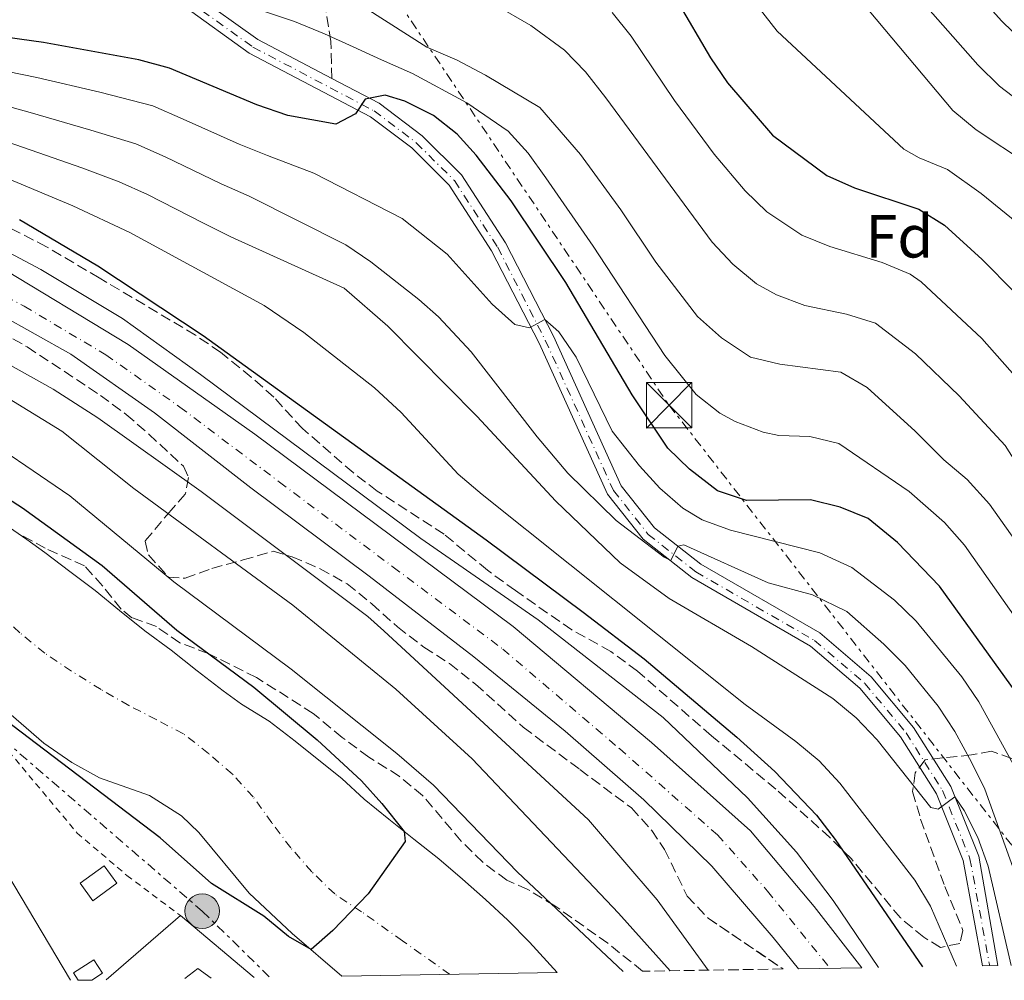
# Model space of a CAD drawing. Units: metres. Extents: x 606653 to 610077, y 4780163 to 4782531.
# Drawn here: x 608009 to 608171, y 4780184 to 4780343 of the extents above; entities that cross this region are included whole.
import ezdxf
from ezdxf.enums import TextEntityAlignment as Align

# ---------------------------------------------------------------- set-up
doc = ezdxf.new("R2010")
doc.units = ezdxf.units.M
doc.header["$MEASUREMENT"] = 0
for name, pattern in [('DGN Style 2', [1.7399219301090239, 1.043953158065414, -0.6959687720436097]), ('DGN Style 3', [2.435890702152634, 1.739921930109024, -0.6959687720436097]), ('DGN Style 4', [2.7856150101045474, 1.391937544087219, -0.6959687720436097, 0.001739921930109024, -0.6959687720436097]), ('DGN Style 7', [3.4798438602180486, 1.565929737098122, -0.6959687720436097, 0.5219765790327072, -0.6959687720436097])]:
    doc.linetypes.add(name, pattern=pattern)
for name, color, linetype, lineweight in [('Carretera', 9, 'Continuous', 0), ('Cauce permanente', 151, 'Continuous', 13), ('Cauce permanente (área)', 142, 'Continuous', 13), ('Chamizo-cobertizo', 1, 'Continuous', 0), ('Curva de nivel directora', 30, 'Continuous', 30), ('Curva de nivel intermedia', 30, 'Continuous', 0), ('Eje cauce permanente (área)', 70, 'DGN Style 4', 0), ('Eje de carretera', 7, 'DGN Style 4', 0), ('Eje pista pavimentada', 7, 'DGN Style 4', 0), ('Etiqueta de zona arbolada', 92, 'Continuous', 0), ('Línea  de muro-pared o tapia', 1, 'Continuous', 13), ('Línea de asfalto', 7, 'Continuous', 13), ('Línea de cambio de uso (parcela vista)', 92, 'Continuous', 0), ('Línea de pista pavimentada', 7, 'Continuous', 0), ('Línea eléctrica', 6, 'DGN Style 7', 0), ('pavimentado', 23, 'Continuous', 0), ('Poste tendido eléctrico', 7, 'Continuous', 0), ('Senda', 7, 'DGN Style 3', 0), ('Tela metálica o alambrada', 7, 'DGN Style 2', 0), ('Torre eléctrica', 7, 'Continuous', 0), ('Zona arbolada', 92, 'DGN Style 3', 0)]:
    doc.layers.add(name, color=color, linetype=linetype, lineweight=lineweight)
doc.styles.add('Style-Arial', font='arial.ttf')

# ---------------------------------------------------------------- blocks, each defined once
blk = doc.blocks.new('5TME')
at = {"layer": 'Tela metálica o alambrada', "color": 7, "linetype": 'Continuous', "lineweight": 0}
for p, q in [((-0.375, 0.375), (0.375, -0.375)), ((0.3723, 0.3776), (-0.3716, -0.3784))]:
    blk.add_line(p, q, dxfattribs=at)
at = {"layer": 'Tela metálica o alambrada', "color": 7, "linetype": 'Continuous', "lineweight": 0, "flags": 128}
blk.add_lwpolyline([(-0.375, -0.375), (0.375, -0.375), (0.375, 0.375), (-0.375, 0.375), (-0.3716, -0.3784)], dxfattribs=at)
blk = doc.blocks.new('5PELE')
at = {"layer": 'Tela metálica o alambrada', "linetype": 'Continuous', "lineweight": 0}
h = blk.add_hatch(color=9, dxfattribs=at)
edge = h.paths.add_edge_path()
edge.add_arc((-2.000000476837158e-05, 0), 0.2850000000000001, 0, 360)
at = {"layer": 'Tela metálica o alambrada', "color": 252, "linetype": 'Continuous', "lineweight": 0}
blk.add_circle((-2.000000476837158e-05, 0), 0.2850000000000001, dxfattribs=at)

msp = doc.modelspace()

# ---------------------------------------------------------------- linework, layer by layer
at = {"layer": 'Carretera', "color": 9, "linetype": 'Continuous', "lineweight": 0}
msp.add_polyline3d([(608004.6800000009, 4780302.73, 118.5299999999988), (608026.9099999998, 4780289.27, 118.0399999999936), (608047.7999999997, 4780274.460000001, 118.0800000000017), (608090.4400000025, 4780242.730000001, 117.3800000000047), (608113.2399999991, 4780223.57, 117.1300000000047), (608129.6099999995, 4780209.040000002, 117.1499999999942), (608140.1100000005, 4780196.529999999, 117.1499999999942), (608147.9600000004, 4780186.42, 117.8600000000006), (608137.4899999986, 4780186.259999999, 117.7899999999936), (608133.32, 4780191.429999999, 117.1499999999942), (608123.2399999994, 4780203.190000001, 117.1499999999942), (608112.0000000009, 4780214.119999998, 117.0800000000017), (608099.0300000022, 4780225.470000001, 117.1900000000023), (608083.9400000003, 4780237.730000001, 117.2200000000012), (608066.6900000015, 4780251.019999999, 117.8800000000047), (608047.1499999992, 4780265.599999999, 118.1000000000058), (608031.2600000015, 4780278, 118.0599999999977), (608017.4499999982, 4780287.66, 118.0299999999988), (608005.6099999985, 4780294.279999998, 118.3899999999994)], dxfattribs=at)
at = {"layer": 'Cauce permanente', "color": 151, "linetype": 'Continuous', "lineweight": 13}
msp.add_polyline3d([(608005.8899999997, 4780260.07, 100.1999999999971), (608010.2000000002, 4780257.109999999, 100.2100000000064), (608013.1500000004, 4780254.960000001, 100.2200000000012), (608017.2699999996, 4780251.810000001, 100.2299999999959), (608021.4800000006, 4780248.689999999, 100.25), (608025.4600000001, 4780245.390000001, 100.2599999999948), (608029.6699999999, 4780242.02, 100.2700000000041), (608034.0199999996, 4780238.83, 100.2799999999988), (608038.29, 4780235.430000001, 100.2899999999936), (608042.6100000005, 4780232.130000001, 100.3099999999977), (608045.6299999999, 4780229.91, 100.320000000007), (608050.1500000004, 4780227.130000001, 100.3300000000017), (608054.4699999997, 4780223.800000001, 100.3399999999965), (608058.0800000001, 4780220.890000001, 100.3500000000058), (608062.1399999997, 4780217.67, 100.3699999999953), (608065.8700000001, 4780214.220000001, 100.3800000000047), (608069.9000000004, 4780210.92, 100.3899999999994), (608074.0300000003, 4780207.65, 100.3999999999942), (608078.1900000004, 4780204.390000001, 100.4100000000035), (608082.0700000003, 4780201.02, 100.429999999993), (608085.8700000001, 4780197.710000001, 100.4400000000023), (608089.5300000003, 4780194.26, 100.4499999999971), (608093.1200000001, 4780190.630000001, 100.4600000000064), (608097.7100000001, 4780185.619999999, 105), (608062.1900000004, 4780185.060000001, 100.4700000000012), (608053.9900000002, 4780192.09, 99.88999999999942), (608046.9000000004, 4780198.710000001, 99.82000000000698), (608038.5499999998, 4780208.77, 99.38000000000466), (608035.7000000002, 4780211.5, 99.33999999999651), (608030.4400000004, 4780214.859999999, 99.33999999999651), (608022.1900000004, 4780217.77, 99.16000000000349), (608017.5999999996, 4780220.289999999, 99.16000000000349), (608012.9900000002, 4780223.480000001, 99.08999999999651), (607988, 4780245.130000001, 98.75999999999476)], dxfattribs=at)
at = {"layer": 'Cauce permanente (área)', "color": 142, "linetype": 'Continuous', "lineweight": 13}
for points in [[(608097.7100000001, 4780185.619999999, 105), (608093.1200000001, 4780190.630000001, 100.4600000000064), (608089.5300000003, 4780194.26, 100.4499999999971), (608085.8700000001, 4780197.710000001, 100.4400000000023), (608082.0700000003, 4780201.02, 100.429999999993), (608078.1900000004, 4780204.390000001, 100.4100000000035), (608074.0300000003, 4780207.65, 100.3999999999942), (608069.9000000004, 4780210.92, 100.3899999999994), (608065.8700000001, 4780214.220000001, 100.3800000000047), (608062.1399999997, 4780217.67, 100.3699999999953), (608058.0800000001, 4780220.890000001, 100.3500000000058), (608054.4699999997, 4780223.800000001, 100.3399999999965), (608050.1500000004, 4780227.130000001, 100.3300000000017), (608045.6299999999, 4780229.91, 100.320000000007), (608042.6100000005, 4780232.130000001, 100.3099999999977), (608038.29, 4780235.430000001, 100.2899999999936), (608034.0199999996, 4780238.83, 100.2799999999988), (608029.6699999999, 4780242.02, 100.2700000000041), (608025.4600000001, 4780245.390000001, 100.2599999999948), (608021.4800000006, 4780248.689999999, 100.25), (608017.2699999996, 4780251.810000001, 100.2299999999959), (608013.1500000004, 4780254.960000001, 100.2200000000012), (608010.2000000002, 4780257.109999999, 100.2100000000064), (608005.8899999997, 4780260.07, 100.1999999999971)], [(608062.1900000004, 4780185.060000001, 100.4700000000012), (608053.9900000002, 4780192.09, 99.88999999999942), (608046.9000000004, 4780198.710000001, 99.82000000000698), (608038.5499999998, 4780208.77, 99.38000000000466), (608035.7000000002, 4780211.5, 99.33999999999651), (608030.4400000004, 4780214.859999999, 99.33999999999651), (608022.1900000004, 4780217.77, 99.16000000000349), (608017.5999999996, 4780220.289999999, 99.16000000000349), (608012.9900000002, 4780223.480000001, 99.08999999999651), (607988, 4780245.130000001, 98.75999999999476)]]:
    msp.add_polyline3d(points, dxfattribs=at)
at = {"layer": 'Chamizo-cobertizo', "color": 1, "linetype": 'Continuous', "lineweight": 0, "elevation": 105.6600000000035, "flags": 128}
msp.add_lwpolyline([(608025.04, 4780200.359999999), (608021.0700000003, 4780197.480000001), (608018.9699999997, 4780200.369999999), (608022.9400000004, 4780203.25), (608025.04, 4780200.359999999)], close=True, dxfattribs=at)
msp.add_lwpolyline([(608021.0700000003, 4780197.480000001), (608018.9699999997, 4780200.369999999), (608022.9400000004, 4780203.25), (608025.04, 4780200.359999999), (608021.0700000003, 4780197.480000001)], dxfattribs=at)
at = {"layer": 'Chamizo-cobertizo', "color": 1, "linetype": 'Continuous', "lineweight": 0}
msp.add_polyline3d([(608020.9199999999, 4780184.4, 104.8999999999942), (608018.6799999997, 4780184.369999999, 104.9400000000023), (608017.9000000004, 4780185.59, 104.9400000000023), (608021.2400000002, 4780187.730000001, 104.8600000000006), (608022.6600000003, 4780185.52, 104.8600000000006)], close=True, dxfattribs=at)
msp.add_polyline3d([(608018.6799999997, 4780184.369999999, 104.9400000000023), (608017.9000000004, 4780185.59, 104.9400000000023), (608021.2400000002, 4780187.730000001, 104.8600000000006), (608022.6600000003, 4780185.52, 104.8600000000006), (608020.9199999999, 4780184.4, 104.8999999999942)], dxfattribs=at)
at = {"layer": 'Curva de nivel directora', "color": 30, "linetype": 'Continuous', "lineweight": 30, "flags": 128}
for points, elevation in [([(608117.4299999997, 4780346.03), (608123.0199999998, 4780336.609999999), (608125.8200000004, 4780332.470000002), (608133.2399999991, 4780323.820000002), (608142.1799999997, 4780317.160000001), (608146.7599999997, 4780315.16), (608157.37, 4780311.619999999), (608161.6199999991, 4780308.980000002), (608167.8099999983, 4780303.32), (608178.4700000001, 4780292.5), (608181.4200000005, 4780288.470000003), (608184.2599999993, 4780283.850000001), (608191.0399999986, 4780269.570000002), (608198.2499999994, 4780255.830000003), (608203.759999999, 4780246.560000001), (608208.1499999989, 4780236.83), (608213.2699999998, 4780227.86), (608217.019999998, 4780222.180000002), (608220.1499999996, 4780218.29), (608230.4000000001, 4780209.26), (608239.01, 4780202.210000002), (608243.1200000005, 4780199.36), (608256.7300000006, 4780188.15)], 175), ([(608175.2499999992, 4780229.32), (608160.7599999986, 4780249.390000002), (608153.8299999996, 4780256.59), (608149.0199999993, 4780260.539999999), (608144.4100000004, 4780262.460000001), (608139.4799999996, 4780263.670000001), (608128.9199999984, 4780263.539999999), (608124.1699999986, 4780265.11), (608119.5399999997, 4780268.699999999), (608115.9400000009, 4780272.180000001), (608110.0699999991, 4780280.960000002), (608099.1399999991, 4780299.51), (608090.1, 4780312.980000001), (608084.3499999989, 4780320.550000002), (608081.1999999996, 4780323.980000001), (608077.3099999981, 4780327.090000002), (608072.5800000007, 4780329.460000001), (608069.3099999984, 4780330.42), (608066.0299999993, 4780329.78), (608064.42, 4780327.34), (608061.1599999989, 4780325.660000001), (608053.2699999987, 4780327.050000002), (608048.1500000001, 4780328.850000001), (608033.74, 4780334.900000001), (608028.6599999993, 4780336.24), (608012.9599999995, 4780339.100000001), (607991.9100000008, 4780342.020000001)], 150), ([(608008.9899999998, 4780309.91), (608021.9200000003, 4780302.29), (608039.2999999989, 4780290.79), (608085.9699999995, 4780257.07), (608102.0000000001, 4780245.120000001), (608112.0599999984, 4780237.380000004), (608127.3299999991, 4780224.460000001), (608133.5900000001, 4780218.820000002), (608140.51, 4780211.58), (608143.5399999988, 4780207.61), (608157.9800000002, 4780186.580000001)], 125), ([(608001.0399999992, 4780267.730000002), (608009.4500000002, 4780262.32), (608022.64, 4780252.800000001), (608034.9499999991, 4780242.160000001), (608047.6499999994, 4780232.720000003), (608058.0900000001, 4780224.050000002), (608065.4300000003, 4780217.25), (608068.7899999998, 4780213.54), (608072.4299999987, 4780208.92), (608072.6399999987, 4780207.279999999), (608066.5199999989, 4780198.610000002), (608060.6899999996, 4780192.550000002), (608057.0899999987, 4780189.430000002), (608053.3899999994, 4780191.600000001), (608049.2799999989, 4780194.95), (608040.669999999, 4780200.300000001), (608032.2099999988, 4780207.86), (608003.7100000002, 4780229.480000001)], 100)]:
    msp.add_lwpolyline(points, dxfattribs=dict(at, elevation=elevation))
at = {"layer": 'Curva de nivel intermedia', "color": 30, "linetype": 'Continuous', "lineweight": 0, "flags": 128}
for points, elevation in [([(608116.9900000015, 4780362.800000001), (608133.9699999999, 4780340.970000001), (608154.870000001, 4780321.529999998), (608157.4500000004, 4780320.100000001), (608162.0900000007, 4780318.15), (608167.6699999997, 4780314.199999999), (608181.8099999995, 4780302.699999999), (608187.0900000012, 4780297.929999999), (608190.4999999999, 4780294.17), (608193.6100000013, 4780290.229999999), (608196.7400000005, 4780285.07), (608206.8700000005, 4780264.689999999), (608208.9000000021, 4780259.66), (608218.4700000009, 4780238.909999999), (608221.6900000018, 4780233.970000001), (608224.9800000021, 4780229.749999999), (608228.440000002, 4780226.140000001), (608235.5600000012, 4780220.439999999), (608242.610000001, 4780215.76), (608251.5100000014, 4780210.730000001), (608255.4499999997, 4780207.560000001)], 180.0000000000002), ([(608260.7800000006, 4780239.539999999), (608249.5199999998, 4780244.42), (608245.3800000002, 4780247.189999999), (608242.5800000018, 4780249.84), (608238.2400000012, 4780255.239999999), (608228.3400000016, 4780272.67), (608220.9500000019, 4780286.880000001), (608216.000000001, 4780295.569999998), (608210.3500000006, 4780303.66), (608199.0499999995, 4780318.300000001), (608193.98, 4780323.210000001), (608184.5000000007, 4780331.37), (608176.5099999999, 4780337.38), (608171.0000000001, 4780342.67), (608156.7199999996, 4780358.730000001)], 195.0000000000002), ([(608062.8200000018, 4780346.909999998), (608076.2100000005, 4780338.350000001), (608081.2100000007, 4780336.229999999), (608085.8900000012, 4780333.739999999), (608094.860000001, 4780328.390000001), (608101.5300000008, 4780320.640000001), (608108.1800000004, 4780311.529999998), (608113.9500000017, 4780302.890000002), (608120.8700000017, 4780293.92), (608124.8000000012, 4780290.37), (608129.570000001, 4780287.199999998), (608134.4400000017, 4780286.029999999), (608144.52, 4780284.699999999), (608148.8499999995, 4780282.180000001), (608156.7900000011, 4780274.989999999), (608161.5099999995, 4780270.220000001), (608165.3300000017, 4780266.99), (608169.0399999999, 4780262.939999999), (608175.3200000008, 4780254.090000001), (608177.8900000012, 4780249.569999998), (608199.6700000009, 4780205.67), (608205.4000000019, 4780195.599999998), (608210.9000000004, 4780187.429999999)], 160.0000000000006), ([(608256.8900000014, 4780231.970000002), (608253.0600000003, 4780233.399999999), (608248.5400000009, 4780235.539999999), (608242.9599999996, 4780239.26), (608237.5300000003, 4780243.849999999), (608234.1700000009, 4780247.600000001), (608232.100000001, 4780250.839999998), (608223.9400000004, 4780268.08), (608221.2300000014, 4780274.789999999), (608216.6800000005, 4780283.689999999), (608208.1300000009, 4780298.109999998), (608204.1400000012, 4780303.300000001), (608200.7900000006, 4780307.009999999), (608193.6200000002, 4780313.619999998), (608182.5100000014, 4780322.880000001), (608170.6600000004, 4780331.899999999), (608167.110000001, 4780335.409999998), (608157.2200000002, 4780346.71)], 190), ([(608049.2300000021, 4780344.269999999), (608054.3600000017, 4780342.559999999), (608059.3100000004, 4780340.529999999), (608064.04, 4780338.41), (608068.7200000006, 4780336.24), (608073.8100000002, 4780333.989999999), (608082.8100000012, 4780329.189999999), (608089.5999999993, 4780324.470000001), (608092.8899999995, 4780320.869999999), (608095.8100000009, 4780316.81), (608103.6600000008, 4780305.52), (608115.4699999993, 4780287.439999999), (608120.6100000002, 4780281.02), (608124.5599999998, 4780277.949999999), (608127.0400000009, 4780276.599999999), (608131.6800000012, 4780274.789999999), (608134.2500000015, 4780274.27), (608139.3800000013, 4780274.100000001), (608144.1600000003, 4780272.92), (608155.7500000017, 4780265.01), (608161.5900000001, 4780259.909999998), (608164.9000000004, 4780256.17), (608173.7600000006, 4780243.59)], 155.0000000000006), ([(608216.8000000012, 4780187.520000001), (608214.2300000008, 4780192.319999999), (608210.5400000005, 4780198.740000002), (608206.6400000001, 4780206.800000001), (608202.6600000014, 4780214.590000001), (608197.3600000018, 4780224.77), (608187.0700000012, 4780247.480000001), (608180.5600000002, 4780259.249999999), (608176.3700000013, 4780265.15), (608171.6399999994, 4780272.609999999), (608164.0100000007, 4780280.83), (608156.8100000012, 4780287.75), (608150.2199999996, 4780292.789999999), (608145.4499999998, 4780294.270000001), (608138.5499999998, 4780295.740000002), (608133.8600000005, 4780297.46), (608130.5900000003, 4780299.3), (608126.6900000023, 4780302.560000001), (608123.2800000013, 4780306.189999999), (608105.7199999995, 4780329.98), (608102.3800000001, 4780334.269999999), (608098.9000000021, 4780337.859999998), (608093.3600000012, 4780341.949999999), (608087.2400000012, 4780345.469999999)], 165), ([(608106.79, 4780344.07), (608109.9000000014, 4780340.149999999), (608117.0499999997, 4780329.57), (608123.6100000021, 4780320.699999999), (608128.7100000005, 4780314.659999999), (608132.3000000003, 4780311.159999999), (608138.0400000003, 4780307.349999998), (608142.6600000003, 4780305.449999998), (608151.3000000014, 4780302.819999999), (608155.9200000016, 4780300.890000001), (608157.7800000013, 4780299.640000002), (608167.7900000004, 4780290.279999998), (608174.9200000007, 4780282.210000001), (608177.9500000017, 4780278.230000001), (608181.0000000005, 4780273.179999999), (608196.7400000005, 4780244.509999998), (608205.3200000013, 4780226.439999999), (608212.350000001, 4780214.619999999), (608218.7800000017, 4780204.310000001), (608226.5800000002, 4780194.939999999), (608233.3799999995, 4780187.779999999)], 170.0000000000002), ([(608254.7900000004, 4780224.180000001), (608248.9800000011, 4780225.970000001), (608244.6200000005, 4780228.42), (608236.7400000013, 4780233.999999999), (608232.49, 4780237.859999998), (608229.0999999992, 4780241.539999999), (608225.9600000011, 4780246.439999999), (608223.5100000014, 4780251.92), (608219.5500000005, 4780263.489999999), (608215.4800000002, 4780273.560000001), (608208.2600000006, 4780288.140000002), (608205.8300000011, 4780292.52), (608202.9499999998, 4780296.36), (608199.4900000021, 4780299.99), (608192.6600000013, 4780306.269999999), (608175.4600000016, 4780318.96), (608166.8099999991, 4780324.680000001), (608162.9800000003, 4780327.9), (608149.1900000015, 4780344.329999999)], 185.0000000000002), ([(608002.120000001, 4780335.34), (608011.8600000021, 4780333.34), (608022.24, 4780330.9), (608030.9600000016, 4780328.649999999), (608035.9900000007, 4780326.49), (608045.2100000009, 4780322.330000001), (608049.9000000004, 4780320.470000001), (608057.52, 4780317.539999999), (608072.1000000001, 4780310.07), (608079.5499999999, 4780304.189999999), (608086.990000001, 4780295.929999999), (608090.7300000003, 4780292.599999999), (608093.1399999999, 4780292.050000001), (608095.6800000012, 4780293.4), (608097.9800000013, 4780291.349999999), (608100.82, 4780287.17), (608106.7499999999, 4780275.000000001), (608111.2900000018, 4780269.23), (608114.64, 4780265.550000001), (608118.450000001, 4780262.249999999), (608121.6299999994, 4780260.369999999), (608126.3099999999, 4780258.639999999), (608141.0300000008, 4780254.899999999), (608146.3100000003, 4780252.49), (608153.3500000011, 4780247.099999999), (608156.9100000019, 4780243.619999999), (608164.4500000011, 4780234.449999998), (608167.2699999998, 4780230.319999999), (608174.1300000016, 4780217.840000001)], 145.0000000000004), ([(607969.4100000014, 4780332.429999999), (608017.7600000006, 4780312.189999999), (608027.1600000019, 4780307.779999999), (608049.3600000016, 4780295.720000001), (608055.9199999997, 4780291.269999999), (608067.5500000014, 4780282.12), (608071.9700000006, 4780278.080000001), (608081.3400000003, 4780267.890000001), (608085.3200000012, 4780264.52), (608128.7000000017, 4780229.890000001), (608137.0900000002, 4780223.769999998), (608140.9400000015, 4780220.55), (608144.3500000001, 4780216.899999999), (608156.7300000008, 4780200.9), (608159.29, 4780196.609999998), (608163.5900000005, 4780186.67)], 130.0000000000004), ([(608001.1900000012, 4780330.189999999), (608010.750000001, 4780327.579999999)], 140), ([(608010.750000001, 4780327.579999999), (608020.7500000013, 4780324.66), (608028.1900000023, 4780322.4), (608033.0400000003, 4780320.25), (608042.2699999993, 4780315.8), (608046.8600000005, 4780313.77), (608062.8200000018, 4780305.739999999), (608066.9600000014, 4780302.939999999), (608074.8499999995, 4780296.710000001), (608078.0999999993, 4780293.84), (608083.5100000007, 4780288.079999999), (608094.3800000004, 4780274.050000001), (608099.4499999997, 4780268.060000001), (608107.4299999994, 4780260.26), (608115.3500000008, 4780254.16), (608116.4500000007, 4780253.659999999), (608117.5900000005, 4780256.009999998), (608118.6000000008, 4780256.209999999), (608132.5300000005, 4780249.96), (608139.8200000017, 4780247.939999999), (608145.5000000012, 4780245.21), (608151.600000001, 4780239.850000001), (608155.1100000002, 4780236.300000001), (608160.5700000008, 4780229.62), (608163.290000001, 4780225.429999999), (608166.0600000004, 4780220.369999998), (608168.2400000021, 4780215.869999999), (608173.9300000005, 4780200.12)], 140), ([(608000.2500000002, 4780325.050000001), (608009.6500000014, 4780321.81), (608019.2600000004, 4780318.430000001), (608025.4100000017, 4780316.15), (608030.100000001, 4780314.009999999), (608039.3400000012, 4780309.279999999), (608043.8300000017, 4780307.069999998), (608062.5600000003, 4780298.59), (608069.7400000021, 4780292.319999998), (608084.4200000004, 4780277.449999998), (608097.4900000017, 4780263.449999999), (608108.0799999998, 4780253.259999999), (608116.1800000002, 4780247.369999999), (608129.7800000012, 4780239.430000001), (608143.1699999999, 4780230.880000001), (608147.03, 4780227.689999999), (608150.4900000001, 4780224.060000001), (608159.3300000003, 4780212.880000001), (608160.5799999997, 4780212.599999999), (608163.3200000002, 4780214.609999998), (608164.8400000001, 4780212.4), (608167.0999999997, 4780207.919999998), (608168.7900000018, 4780203.180000001), (608172.5900000016, 4780186.82)], 135.0000000000005), ([(608150.7300000016, 4780186.470000001), (608143.2100000002, 4780197.519999998), (608137.1600000019, 4780205.489999998), (608129.0900000005, 4780214.439999999), (608115.1900000023, 4780227.749999999), (608094.5599999992, 4780243.829999999), (608075.1900000013, 4780257.279999998), (608038.8400000005, 4780284.349999998), (608025.9500000003, 4780293.579999999), (608012.49, 4780301.640000001), (607996.0200000012, 4780310.399999999)], 120.0000000000003), ([(608122.6200000019, 4780186.019999998), (608114.2100000009, 4780197.65), (608102.8700000019, 4780210.829999999), (608069.1200000006, 4780242.019999999), (608066.4299999995, 4780244.400000001), (608038.9400000012, 4780265.029999999), (608021.8900000012, 4780277.189999999), (608014.5100000007, 4780281.930000001), (608001.3900000001, 4780289.220000001)], 115), ([(608116.35, 4780185.92), (608107.8300000017, 4780195.429999998), (608083.6900000017, 4780220.920000001), (608071.0499999997, 4780232.420000001), (608054.0800000001, 4780246.259999999), (608027.8400000012, 4780265.519999999), (608015.9700000002, 4780274.989999999), (608007.270000001, 4780280.31)], 110.0000000000004), ([(608108.5800000007, 4780185.800000002), (608091.1700000007, 4780202.189999999), (608077.27, 4780216.58), (608071.2400000017, 4780221.779999998), (608053.7900000017, 4780235.699999999), (608034.4300000007, 4780250.099999999), (608017.2900000013, 4780264.320000002), (608000.1200000006, 4780275.990000002)], 105.0000000000011)]:
    msp.add_lwpolyline(points, dxfattribs=dict(at, elevation=elevation))
at = {"layer": 'Eje cauce permanente (área)', "color": 70, "linetype": 'DGN Style 4', "lineweight": 0}
msp.add_polyline3d([(608079.9500000002, 4780185.34, 102.4499999999971), (608072.1799999997, 4780190.869999999, 100.2799999999988), (608065.4000000004, 4780195.67, 100.0899999999965), (608060.9900000002, 4780198.600000001, 99.94999999999709), (608057.2100000001, 4780202.26, 100), (608053.7300000006, 4780206.230000001, 100.0500000000029), (608050.6100000005, 4780210.34, 99.99000000000524), (608047.5599999996, 4780214.609999999, 99.83999999999651), (608044.0800000001, 4780218.42, 99.86000000000058), (608040.1600000003, 4780221.800000001, 99.86000000000058), (608036.0300000003, 4780225.02, 99.86000000000058), (608031.5499999998, 4780227.369999999, 99.80000000000291), (608027, 4780229.710000001, 99.75), (608022.4400000004, 4780232.350000001, 99.7100000000064), (608017.5800000001, 4780235.350000001, 99.64999999999418), (608013.1600000003, 4780238.350000001, 99.60000000000582), (608009.0300000003, 4780241.720000001, 99.5399999999936), (608004.8899999997, 4780245.529999999, 99.49000000000524)], dxfattribs=at)
at = {"layer": 'Eje de carretera', "color": 7, "linetype": 'DGN Style 4', "lineweight": 0}
msp.add_polyline3d([(607993.8399999997, 4780303.859999999, 118.6900000000022), (608009.7600000009, 4780295.600000001, 118.3600000000007), (608023.2300000001, 4780287.58, 118.0800000000019), (608035.4600000011, 4780278.939999999, 118.0599999999976), (608051.8899999995, 4780266.570000002, 118.0200000000041), (608070.6299999993, 4780252.560000001, 117.7400000000052), (608088.7399999988, 4780239.000000001, 117.2899999999935), (608107.9699999981, 4780222.580000001, 117.1499999999941), (608124.1499999985, 4780208.340000001, 117.1499999999941), (608132.4099999998, 4780199.070000002, 117.1499999999941), (608142.7299999995, 4780186.34, 117.8300000000017)], dxfattribs=at)
at = {"layer": 'Eje pista pavimentada', "color": 7, "linetype": 'DGN Style 4', "lineweight": 0}
msp.add_polyline3d([(608011.0799999974, 4780414.520000001, 163.4400000000024), (608012.2100000007, 4780405.290000002, 162.6300000000046), (608015.1000000008, 4780392.390000002, 161.4700000000011), (608019.6299999993, 4780377.11, 159.679999999993), (608024.9800000002, 4780362.62, 157.1600000000035), (608030.4400000008, 4780352.87, 155.8899999999993), (608036.7899999988, 4780346.03, 154.6499999999943), (608047.4999999997, 4780338.359999999, 153.0800000000018), (608067.489999999, 4780327.830000001, 149.979999999996), (608074.4499999993, 4780322.580000001, 148.4799999999959), (608080.7399999968, 4780316.32, 147.4199999999984), (608087.8799999983, 4780305.320000002, 146.479999999996), (608095.7399999973, 4780289.99, 144.3600000000006), (608106.9899999968, 4780265.17, 140.7100000000064), (608112.7100000011, 4780257.950000001, 139.9499999999971), (608120.5599999988, 4780251.760000002, 138.9600000000064), (608140.1599999992, 4780240.440000001, 137.5800000000019), (608148.4400000004, 4780233.359999999, 136.9199999999983), (608155.269999999, 4780225.200000001, 136.2599999999948), (608161.2899999983, 4780215.650000002, 135.5299999999988), (608165.8099999978, 4780204.42, 134.4400000000023), (608169.0599999977, 4780186.76, 133.8500000000057)], dxfattribs=at)
at = {"layer": 'Línea  de muro-pared o tapia', "color": 1, "linetype": 'Continuous', "lineweight": 13, "extrusion": (-0.01808290827929949, 0.03036153803697745, 0.9993753976540506), "elevation": 134243.8305878231, "flags": 128}
msp.add_lwpolyline([(-2968427.33425763, -3793489.372734519), (-2968427.33425763, -3793450.321918906)], dxfattribs=at)
at = {"layer": 'Línea  de muro-pared o tapia', "color": 1, "linetype": 'Continuous', "lineweight": 13, "extrusion": (0.009806495906584277, 0.008456904857354067, 0.9999161531839897), "elevation": 46493.01392419326, "flags": 128}
msp.add_lwpolyline([(607993.0026668756, 4779962.185691825), (608005.2841357896, 4779972.776070539)], dxfattribs=at)
at = {"layer": 'Línea  de muro-pared o tapia', "color": 1, "linetype": 'Continuous', "lineweight": 13, "extrusion": (-0.008689650752113264, 0.00729501544544385, 0.9999356342882562), "elevation": 29692.64326455578, "flags": 128}
msp.add_lwpolyline([(608013.5015234143, 4780105.615439634), (608025.6526288369, 4780095.415168216)], dxfattribs=at)
at = {"layer": 'Línea de asfalto', "color": 7, "linetype": 'Continuous', "lineweight": 13}
for points in [[(607808.9099999998, 4780433.350000001, 118.8300000000017), (607809.4899999987, 4780432.200000001, 118.779999999999), (607822.5599999977, 4780411.860000002, 118.7599999999947), (607833.6599999999, 4780397.140000002, 118.6000000000058), (607848.1200000015, 4780381.970000002, 118.7899999999936), (607864.6399999995, 4780369.230000001, 118.9700000000011), (607881.3299999974, 4780357.290000001, 119.0800000000018), (607898.3399999995, 4780348.67, 119.0500000000029), (607918.1200000007, 4780341.810000001, 119.0099999999949), (607934.86, 4780334.99, 119.1900000000023), (607959.1099999994, 4780323.080000003, 119.2700000000042), (607982.5599999988, 4780313.000000001, 118.949999999997), (608004.6800000003, 4780302.730000001, 118.5299999999988), (608026.9099999992, 4780289.270000001, 118.0399999999936), (608047.7999999992, 4780274.460000002, 118.0800000000019), (608090.440000002, 4780242.730000001, 117.3800000000048), (608113.2399999986, 4780223.570000002, 117.1300000000046), (608129.609999999, 4780209.040000003, 117.1499999999941), (608140.11, 4780196.53, 117.1499999999941), (608147.9600000001, 4780186.420000001, 117.8600000000006)], [(607832.2100000015, 4780388.020000001, 118.6499999999942), (607842.0899999988, 4780377.87, 118.7899999999936), (607868.7099999997, 4780357.380000001, 119.0800000000018), (607882.0399999982, 4780348.59, 119.0800000000018), (607893.4899999968, 4780343.280000002, 119.0500000000029), (607908.5300000019, 4780337.61, 119.0099999999949), (607920.6900000012, 4780333.550000002, 119.0099999999949), (607930.9299999983, 4780329.390000002, 119.1900000000023), (607945.190000001, 4780321.74, 119.3399999999966), (607961.4499999997, 4780314.130000002, 119.2299999999959), (607994.1900000006, 4780299.880000001, 118.6499999999942), (608005.6099999979, 4780294.279999999, 118.3899999999994), (608017.4499999977, 4780287.660000001, 118.0299999999989), (608031.260000001, 4780278, 118.0599999999976), (608047.1499999987, 4780265.600000001, 118.1000000000059), (608066.690000001, 4780251.02, 117.8800000000046), (608083.9399999998, 4780237.730000001, 117.2200000000011), (608099.0300000019, 4780225.470000002, 117.1900000000024), (608112.0000000005, 4780214.119999999, 117.0800000000017), (608123.2399999988, 4780203.190000001, 117.1499999999941), (608133.3199999996, 4780191.430000001, 117.1499999999941), (608137.4899999981, 4780186.26, 117.7899999999936)]]:
    msp.add_polyline3d(points, dxfattribs=at)
at = {"layer": 'Línea de cambio de uso (parcela vista)', "color": 92, "linetype": 'Continuous', "lineweight": 0, "extrusion": (0.02568388400659777, -0.03337366963584895, 0.999112874642987), "elevation": -143811.7130073304, "flags": 128}
msp.add_lwpolyline([(3397235.167759523, 3414379.121649368), (3397237.905970618, 3414379.121649367), (3397238.673625093, 3414376.509599099)], dxfattribs=at)
at = {"layer": 'Línea de pista pavimentada', "color": 7, "linetype": 'Continuous', "lineweight": 0}
for points in [[(608009.9400000019, 4780414.380000002, 163.4400000000024), (608011.0700000008, 4780405.100000001, 162.6300000000046), (608013.9899999977, 4780392.100000001, 161.4700000000011), (608018.5300000019, 4780376.750000001, 159.679999999993), (608023.9400000009, 4780362.140000002, 157.1600000000035), (608029.4999999999, 4780352.190000001, 155.8899999999993), (608036.030000001, 4780345.17, 154.6499999999943), (608046.8999999984, 4780337.380000004, 153.0800000000018), (608066.8799999988, 4780326.850000001, 149.979999999996), (608073.6999999983, 4780321.710000002, 148.4799999999959), (608079.8500000017, 4780315.590000002, 147.4199999999984), (608086.8799999991, 4780304.750000001, 146.479999999996), (608094.7100000011, 4780289.490000002, 144.3600000000006), (608105.9999999988, 4780264.570000002, 140.7100000000064), (608111.890000001, 4780257.130000001, 139.9499999999971), (608119.9100000006, 4780250.810000001, 138.9600000000064), (608139.4899999986, 4780239.500000002, 137.5800000000019), (608147.6200000001, 4780232.550000003, 136.9199999999983), (608154.3399999992, 4780224.52, 136.2599999999948), (608160.2600000001, 4780215.12, 135.5299999999988), (608164.6999999991, 4780204.100000001, 134.4400000000023), (608167.8900000011, 4780186.74, 133.8699999999955)], [(608012.5700000006, 4780414.699999999, 163.4400000000024), (608013.6900000003, 4780405.550000001, 162.6300000000046), (608016.5500000013, 4780392.760000002, 161.4700000000011), (608021.0500000007, 4780377.590000001, 159.679999999993), (608026.3500000006, 4780363.25, 157.1600000000035), (608031.659999999, 4780353.76, 155.8899999999993), (608037.7899999978, 4780347.17, 154.6499999999943), (608048.2899999988, 4780339.640000002, 153.0800000000018), (608060.5300000008, 4780333.189999999, 151.1799999999929)], [(608060.5300000008, 4780333.189999999, 151.1799999999929), (608068.3000000003, 4780329.100000001, 149.979999999996), (608075.4400000017, 4780323.710000002, 148.4799999999959), (608081.9100000003, 4780317.270000001, 147.4199999999984), (608089.1799999991, 4780306.070000002, 146.479999999996), (608097.0899999995, 4780290.640000001, 144.3600000000006), (608108.280000001, 4780265.960000002, 140.7100000000064), (608113.7800000019, 4780259.02, 139.9499999999971), (608121.3999999971, 4780253.010000001, 138.9600000000064), (608141.0300000008, 4780241.67, 137.5800000000019), (608149.5100000012, 4780234.420000001, 136.9199999999983), (608156.4800000006, 4780226.090000001, 136.2599999999948), (608162.6299999994, 4780216.330000003, 135.5299999999988), (608167.2600000007, 4780204.840000001, 134.4400000000023), (608170.41, 4780186.78, 133.8300000000017)]]:
    msp.add_polyline3d(points, dxfattribs=at)
at = {"layer": 'Línea eléctrica', "color": 6, "linetype": 'DGN Style 7', "lineweight": 0}
for points in [[(607880.1499999977, 4780626.029999998, 165.3899999999994), (607914.4640394138, 4780576.230926411, 165.3173999999999), (607971.2637658517, 4780493.798959645, 165.1971000000049), (608007.6999999983, 4780440.92, 165.1199999999953), (608116.1600000005, 4780279.260000001, 152.3399999999965), (608187.9600000011, 4780187.060000001, 146.7100000000064)], [(607807.1000000021, 4780373.649999999, 111.9199999999983), (607826.899999999, 4780297.570000002, 102.3000000000029), (607884.3599999989, 4780283.520000001, 100.3099999999977), (607962.6599999995, 4780251.11, 100.1600000000035), (608001.1600000004, 4780228.570000002, 101.679999999993), (608039.1299999994, 4780195.77, 101.1900000000023), (608050.2699999996, 4780184.869999998, 101.9700000000012)]]:
    msp.add_polyline3d(points, dxfattribs=at)
at = {"layer": 'pavimentado', "color": 23, "linetype": 'Continuous', "lineweight": 0}
msp.add_polyline3d([(608037.7899999983, 4780347.17, 154.6499999999942), (608048.2899999992, 4780339.640000002, 153.0800000000017), (608060.5300000013, 4780333.189999999, 151.179999999993), (608068.3000000007, 4780329.100000001, 149.9799999999959), (608075.4400000023, 4780323.710000001, 148.4799999999959), (608081.9100000008, 4780317.27, 147.4199999999983), (608089.1799999997, 4780306.070000002, 146.4799999999959), (608097.0899999999, 4780290.640000001, 144.3600000000006), (608108.2800000014, 4780265.960000001, 140.7100000000064), (608113.7800000022, 4780259.019999999, 139.9499999999971), (608121.3999999975, 4780253.010000001, 138.9600000000064), (608141.0300000013, 4780241.67, 137.5800000000017), (608149.5100000016, 4780234.42, 136.9199999999983), (608156.480000001, 4780226.09, 136.2599999999948), (608162.6299999999, 4780216.330000001, 135.5299999999988), (608167.2600000012, 4780204.84, 134.4400000000023), (608170.4100000005, 4780186.779999999, 133.8300000000017), (608167.8900000015, 4780186.739999999, 133.8699999999953), (608164.6999999997, 4780204.100000001, 134.4400000000023), (608160.2600000006, 4780215.119999999, 135.5299999999988), (608154.3399999996, 4780224.519999999, 136.2599999999948), (608147.6200000006, 4780232.550000002, 136.9199999999983), (608139.4899999991, 4780239.500000001, 137.5800000000017), (608119.9100000011, 4780250.810000001, 138.9600000000064), (608111.8900000014, 4780257.13, 139.9499999999971), (608105.9999999994, 4780264.57, 140.7100000000064), (608094.7100000016, 4780289.49, 144.3600000000006), (608086.8799999997, 4780304.75, 146.4799999999959), (608079.8500000022, 4780315.590000001, 147.4199999999983), (608073.6999999988, 4780321.710000001, 148.4799999999959), (608066.8799999993, 4780326.850000001, 149.9799999999959), (608046.899999999, 4780337.380000002, 153.0800000000017), (608036.0300000014, 4780345.17, 154.6499999999942)], dxfattribs=at)
at = {"layer": 'Senda', "color": 7, "linetype": 'DGN Style 3', "lineweight": 0}
msp.add_polyline3d([(608060.5300000008, 4780333.189999999, 151.1799999999929), (608060.3500000021, 4780339.310000001, 154.2500000000001), (608058.9699999985, 4780347.980000001, 159.4900000000052), (608056.2600000016, 4780366.59, 165.0000000000001), (608055.9200000018, 4780381.279999999, 170.0099999999948), (608056.6900000008, 4780386.060000001, 171.3699999999955), (608063.4699999979, 4780399.779999999, 175.4700000000012), (608073.249999999, 4780416.970000001, 179.6900000000023), (608089.0499999995, 4780440.300000002, 185), (608098.7600000014, 4780452.890000002, 188.1900000000024), (608106.5599999976, 4780459.040000001, 188.0700000000071), (608115.1099999994, 4780462.029999999, 188.050000000003)], dxfattribs=at)
at = {"layer": 'Tela metálica o alambrada', "color": 7, "linetype": 'DGN Style 2', "lineweight": 0}
msp.add_polyline3d([(608004.4299999997, 4780224.630000001, 102.3800000000047), (608007.1799999997, 4780222.180000001, 102.4199999999983), (608018.4900000002, 4780208.66, 103.2200000000012), (608026.7000000002, 4780201.66, 103.5099999999948), (608035.5499999998, 4780195.029999999, 103.9499999999971)], dxfattribs=at)
at = {"layer": 'Zona arbolada', "color": 92, "linetype": 'DGN Style 3', "lineweight": 0, "extrusion": (0.1367281196047445, 0.1334056256738133, 0.9815846170086048), "elevation": 720967.7284633372, "flags": 128}
msp.add_lwpolyline([(2996741.056098232, -3704031.950883498), (2996736.034628361, -3704031.89853511), (2996721.404780444, -3704034.934741604)], dxfattribs=at)
at = {"layer": 'Zona arbolada', "color": 92, "linetype": 'DGN Style 3', "lineweight": 0}
for points in [[(608172.6900000004, 4780220.960000001, 144.3099999999977), (608169.3700000001, 4780222.17, 142.7799999999988), (608166.0700000003, 4780221.550000001, 141.320000000007), (608163.6799999997, 4780221.289999999, 140.5899999999965), (608158.4400000004, 4780220.76, 139.7899999999936), (608156.7599999999, 4780218.57, 139.1300000000047), (608156.3499999996, 4780215.49, 138.4700000000012), (608157.6699999999, 4780210.949999999, 137.3800000000047), (608161.6500000004, 4780199.82, 136.2200000000012), (608164.6500000004, 4780192.58, 136.2100000000064), (608164.1100000005, 4780190.4, 136.2100000000064), (608160.9299999997, 4780189.789999999, 136.1399999999994), (608158.1699999999, 4780191.460000001, 135.9900000000052), (608154.3200000003, 4780194.67, 135.6300000000047), (608146.2400000002, 4780204.4, 134.75), (608142.6900000004, 4780207.91, 134.5599999999977), (608133.7999999998, 4780215.880000001, 134.4700000000012), (608123.1699999999, 4780224.710000001, 133.8000000000029), (608110.9299999997, 4780235.380000001, 133.5099999999948), (608106.5599999996, 4780238.619999999, 133.5099999999948), (608100.1200000001, 4780242.180000001, 133.5099999999948), (608090.7999999998, 4780248.66, 133.4400000000023), (608086.1900000004, 4780252.02, 133.4400000000023), (608079.04, 4780257.960000001, 133.4400000000023), (608068, 4780265.100000001, 133.5099999999948), (608064.0199999996, 4780268.130000001, 133.5099999999948), (608055.6600000003, 4780275.42, 133.3699999999953), (608050.9199999999, 4780280.59, 133.2899999999936), (608047.2199999997, 4780283.91, 132.7400000000052), (608042.1500000004, 4780287.99, 132.5599999999977), (608038.0199999996, 4780290.82, 132.570000000007), (608022.1500000004, 4780300.26, 131.320000000007), (608013.4299999997, 4780305.4, 131.0599999999977), (607998.25, 4780313.26, 130.6699999999983)], [(608172.6900000004, 4780220.960000001, 144.3099999999977), (608169.3700000001, 4780222.17, 142.7799999999988), (608166.0700000003, 4780221.550000001, 141.320000000007), (608163.6799999997, 4780221.289999999, 140.5899999999965), (608158.4400000004, 4780220.76, 139.7899999999936), (608156.7599999999, 4780218.57, 139.1300000000047), (608156.3499999996, 4780215.49, 138.4700000000012), (608157.6699999999, 4780210.949999999, 137.3800000000047), (608161.6500000004, 4780199.82, 136.2200000000012), (608164.6500000004, 4780192.58, 136.2100000000064), (608164.1100000005, 4780190.4, 136.2100000000064), (608160.9299999997, 4780189.789999999, 136.1399999999994), (608158.1699999999, 4780191.460000001, 135.9900000000052), (608154.3200000003, 4780194.67, 135.6300000000047), (608146.2400000002, 4780204.4, 134.75), (608142.6900000004, 4780207.91, 134.5599999999977), (608133.7999999998, 4780215.880000001, 134.4700000000012), (608123.1699999999, 4780224.710000001, 133.8000000000029), (608110.9299999997, 4780235.380000001, 133.5099999999948), (608106.5599999996, 4780238.619999999, 133.5099999999948), (608100.1200000001, 4780242.180000001, 133.5099999999948), (608090.7999999998, 4780248.66, 133.4400000000023), (608086.1900000004, 4780252.02, 133.4400000000023), (608079.04, 4780257.960000001, 133.4400000000023), (608068, 4780265.100000001, 133.5099999999948), (608064.0199999996, 4780268.130000001, 133.5099999999948), (608055.6600000003, 4780275.42, 133.3699999999953), (608050.9199999999, 4780280.59, 133.2899999999936), (608047.2199999997, 4780283.91, 132.7400000000052), (608042.1500000004, 4780287.99, 132.5599999999977), (608038.0199999996, 4780290.82, 132.570000000007), (608022.1500000004, 4780300.26, 131.320000000007), (608013.4299999997, 4780305.4, 131.0599999999977), (607998.25, 4780313.26, 130.6699999999983)], [(608005.7699999996, 4780291.449999999, 119.8500000000058), (608010.2300000006, 4780288.890000001, 119.3800000000047), (608022.3300000001, 4780280.890000001, 118.0099999999948), (608026.5700000003, 4780277.75, 118.0800000000017), (608030.3200000003, 4780274.480000001, 117.6100000000006), (608036.04, 4780269.180000001, 116.1100000000006), (608036.8799999999, 4780267.32, 115.679999999993), (608036.3300000001, 4780264.58, 115.0899999999965), (608033.9900000002, 4780261.939999999, 114.3600000000006), (608029.6900000004, 4780256.82, 113.6000000000058), (608030.2699999996, 4780254.550000001, 113.1900000000023), (608033.5599999996, 4780250.859999999, 113.6300000000047), (608036.3399999999, 4780250.720000001, 114.4700000000012), (608040.7400000002, 4780252.33, 115.2400000000052), (608045.8700000001, 4780253.720000001, 115.5299999999988), (608050.8200000003, 4780255.16, 117.9400000000023), (608053.9800000006, 4780254.24, 117.8600000000006), (608058.5800000001, 4780252.27, 117.8600000000006), (608063.0599999996, 4780249.77, 117.6199999999953), (608067.0999999996, 4780246.480000001, 117.0500000000029), (608071.3300000001, 4780242.67, 116.9499999999971), (608075.7100000001, 4780239.32, 117.0200000000041), (608079.9100000003, 4780236.609999999, 117.2899999999936), (608084.2300000006, 4780233.230000001, 117.0299999999988), (608092.0999999996, 4780226.119999999, 116.8099999999977), (608101.4299999997, 4780219.15, 117.9700000000012), (608109.9600000001, 4780212.800000001, 118.2299999999959), (608113.29, 4780209.08, 117.8600000000006), (608115.4299999997, 4780205.939999999, 117.6399999999994), (608119.1399999997, 4780198.24, 117.570000000007), (608122.6100000005, 4780194.609999999, 117.5800000000017), (608134.9600000001, 4780186.220000001, 117), (608111.79, 4780185.850000001, 105.0599999999977), (608106.0700000003, 4780190.460000001, 105.6399999999994), (608097.3200000003, 4780196.630000001, 106.2200000000012), (608092.8600000005, 4780199.350000001, 106.4400000000023), (608089.3799999999, 4780200.859999999, 106.4100000000035), (608085.4100000003, 4780203.859999999, 106.3699999999953), (608081.8799999999, 4780207.33, 107.0200000000041), (608075.5, 4780214.84, 107.25), (608071.6399999997, 4780218.02, 107.25), (608066.6100000005, 4780221.199999999, 107.2100000000064), (608062.2400000002, 4780224.42, 107.7899999999936), (608057.4400000004, 4780228.41, 108.0099999999948), (608048.0599999996, 4780234.34, 108.0800000000017), (608040.1100000005, 4780238.289999999, 107.9400000000023), (608035.4299999997, 4780240.060000001, 107.8999999999942), (608031.5700000003, 4780242.730000001, 107.8999999999942), (608027.54, 4780244.180000001, 107.9400000000023), (608025.7400000002, 4780245.609999999, 108.7400000000052), (608022.6699999999, 4780249.460000001, 109.6699999999983), (608019.7100000001, 4780252.779999999, 109.9799999999959), (608013.2400000002, 4780255.65, 110.0500000000029), (608008.8799999999, 4780258.039999999, 110.6100000000006)], [(608005.7699999996, 4780291.449999999, 119.8500000000058), (608010.2300000006, 4780288.890000001, 119.3800000000047), (608022.3300000001, 4780280.890000001, 118.0099999999948), (608026.5700000003, 4780277.75, 118.0800000000017), (608030.3200000003, 4780274.480000001, 117.6100000000006), (608036.04, 4780269.180000001, 116.1100000000006), (608036.8799999999, 4780267.32, 115.679999999993), (608036.3300000001, 4780264.58, 115.0899999999965), (608033.9900000002, 4780261.939999999, 114.3600000000006), (608029.6900000004, 4780256.82, 113.6000000000058), (608030.2699999996, 4780254.550000001, 113.1900000000023), (608033.5599999996, 4780250.859999999, 113.6300000000047), (608036.3399999999, 4780250.720000001, 114.4700000000012), (608040.7400000002, 4780252.33, 115.2400000000052), (608045.8700000001, 4780253.720000001, 115.5299999999988), (608050.8200000003, 4780255.16, 117.9400000000023), (608053.9800000006, 4780254.24, 117.8600000000006), (608058.5800000001, 4780252.27, 117.8600000000006), (608063.0599999996, 4780249.77, 117.6199999999953), (608067.0999999996, 4780246.480000001, 117.0500000000029), (608071.3300000001, 4780242.67, 116.9499999999971), (608075.7100000001, 4780239.32, 117.0200000000041), (608079.9100000003, 4780236.609999999, 117.2899999999936), (608084.2300000006, 4780233.230000001, 117.0299999999988), (608092.0999999996, 4780226.119999999, 116.8099999999977), (608101.4299999997, 4780219.15, 117.9700000000012), (608109.9600000001, 4780212.800000001, 118.2299999999959), (608113.29, 4780209.08, 117.8600000000006), (608115.4299999997, 4780205.939999999, 117.6399999999994), (608119.1399999997, 4780198.24, 117.570000000007)], [(608111.79, 4780185.850000001, 105.0599999999977), (608106.0700000003, 4780190.460000001, 105.6399999999994), (608097.3200000003, 4780196.630000001, 106.2200000000012), (608092.8600000005, 4780199.350000001, 106.4400000000023), (608089.3799999999, 4780200.859999999, 106.4100000000035), (608085.4100000003, 4780203.859999999, 106.3699999999953), (608081.8799999999, 4780207.33, 107.0200000000041), (608075.5, 4780214.84, 107.25), (608071.6399999997, 4780218.02, 107.25), (608066.6100000005, 4780221.199999999, 107.2100000000064), (608062.2400000002, 4780224.42, 107.7899999999936), (608057.4400000004, 4780228.41, 108.0099999999948), (608048.0599999996, 4780234.34, 108.0800000000017), (608040.1100000005, 4780238.289999999, 107.9400000000023), (608035.4299999997, 4780240.060000001, 107.8999999999942), (608031.5700000003, 4780242.730000001, 107.8999999999942), (608027.54, 4780244.180000001, 107.9400000000023), (608025.7400000002, 4780245.609999999, 108.7400000000052), (608022.6699999999, 4780249.460000001, 109.6699999999983), (608019.7100000001, 4780252.779999999, 109.9799999999959), (608013.2400000002, 4780255.65, 110.0500000000029), (608008.8799999999, 4780258.039999999, 110.6100000000006)]]:
    msp.add_polyline3d(points, dxfattribs=at)

# ---------------------------------------------------------------- block references
at = {"layer": 'Poste tendido eléctrico', "color": 7, "linetype": 'Continuous', "lineweight": 0, "xscale": 10, "yscale": 10, "zscale": 10}
msp.add_blockref('5PELE', (608039.1299999994, 4780195.77, 101.1900000000023), dxfattribs=at)
at = {"layer": 'Torre eléctrica', "color": 7, "linetype": 'Continuous', "lineweight": 0, "xscale": 10, "yscale": 10, "zscale": 10}
msp.add_blockref('5TME', (608116.1600000005, 4780279.260000001, 152.3399999999965), dxfattribs=at)

# ---------------------------------------------------------------- texts
at = {"layer": 'Etiqueta de zona arbolada', "color": 92, "linetype": 'Continuous', "lineweight": 0, "style": 'Style-Arial'}
msp.add_text('Fd', height=7.000000000000002, dxfattribs=at).set_placement((608154.1474413648, 4780307.130010002, 172.2100000000064), align=Align.MIDDLE_CENTER)

doc.saveas('drawing.dxf')
